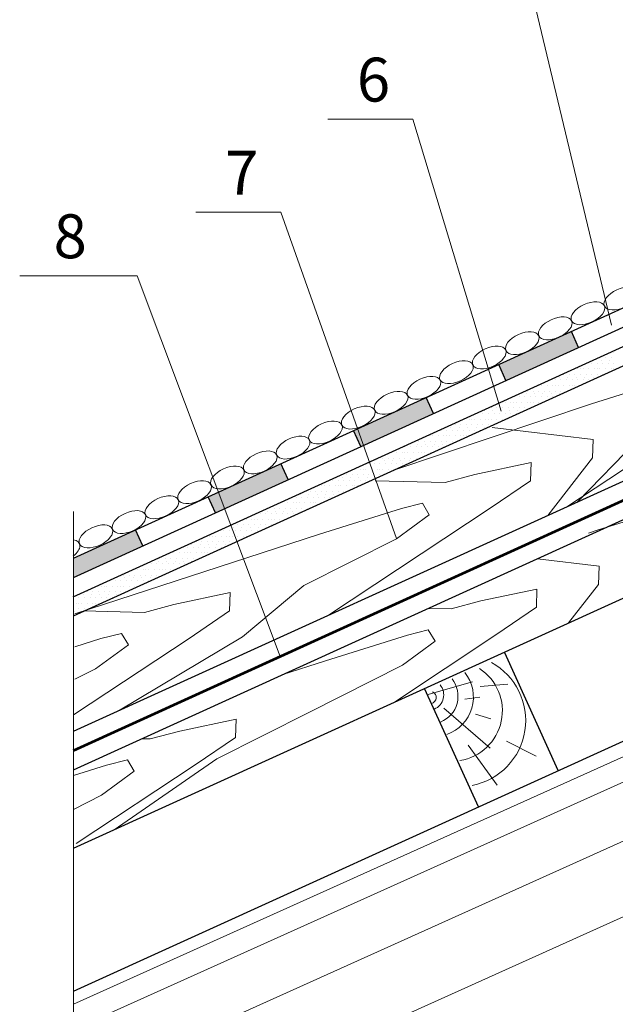
# Model space of a CAD drawing. Units: millimetres. Extents: x 10451 to 13412, y -7046 to -4571.
# Drawn here: x 11846 to 11880, y -6394 to -6338 of the extents above; entities that cross this region are included whole.
import ezdxf

# ---------------------------------------------------------------- set-up
doc = ezdxf.new("R2010")
doc.units = ezdxf.units.MM
for name, color, linetype, lineweight in [('Вспомогат. линии', 130, 'Continuous', 13), ('Металл', 30, 'Continuous', 53), ('Надписи', 180, 'Continuous', 13), ('Основные линии', 7, 'Continuous', 30), ('Штрих', 151, 'Continuous', 9), ('Штриховка', 161, 'Continuous', 9)]:
    doc.layers.add(name, color=color, linetype=linetype, lineweight=lineweight)
doc.styles.add('GOST 2.304', font='CS_Gost2304.shx')

msp = doc.modelspace()

# ---------------------------------------------------------------- hatches: boundary and pattern name
at = {"layer": 'Основные линии'}
h = msp.add_hatch(color=0, dxfattribs=at)
h.paths.add_polyline_path([(11910.37907, -6339.95868), (11909.96527, -6339.04831), (11905.82724, -6340.92923), (11906.24104, -6341.8396)])
h.paths.add_polyline_path([(11902.10301, -6343.72052), (11901.68921, -6342.81016), (11897.55118, -6344.69108), (11897.96498, -6345.60145)])
h.paths.add_polyline_path([(11893.82695, -6347.48237), (11893.41315, -6346.572), (11889.50446, -6348.34868), (11889.38032, -6348.48387), (11889.93719, -6349.25044)])
h.paths.add_polyline_path([(11886.25436, -6352.79183), (11885.84055, -6351.88147), (11881.70252, -6353.76239), (11882.11633, -6354.67276)])
h.paths.add_polyline_path([(11877.9783, -6356.55368), (11877.56449, -6355.64331), (11873.42646, -6357.52424), (11873.84027, -6358.4346)])
h = msp.add_hatch(color=0, dxfattribs=at)
h.paths.add_polyline_path([(11869.70224, -6360.31553), (11869.28843, -6359.40516), (11865.1504, -6361.28608), (11865.56421, -6362.19645)])
h.paths.add_polyline_path([(11861.42618, -6364.07737), (11861.01237, -6363.16701), (11856.87434, -6365.04793), (11857.28815, -6365.95829)])
h.paths.add_polyline_path([(11853.15012, -6367.83922), (11852.73631, -6366.92885), (11849.18931, -6368.54113), (11849.18931, -6369.63958)])

# ---------------------------------------------------------------- linework, layer by layer
at = {"layer": 'Вспомогат. линии', "color": 0}
msp.add_line((11849.18931, -6404.43774), (11849.18931, -6365.89377), dxfattribs=at)
at = {"layer": 'Металл', "color": 0}
msp.add_line((11849.18931, -6379.50087), (11914.13417, -6349.98527), dxfattribs=at)
at = {"layer": 'Надписи', "color": 0, "linetype": 'Continuous', "extrusion": (0.972581, 0.232564, 0), "elevation": 10076.10744}
msp.add_lwpolyline([(-8943.84395, 0), (-8925.33871, 0)], dxfattribs=at)
at = {"layer": 'Надписи', "color": 0, "linetype": 'Continuous', "extrusion": (0, 1, 0)}
for points, elevation in [([(-11868.53334, 0), (-11863.68763, 0)], -6343.55266), ([(-11861.00543, 0), (-11856.15972, 0)], -6348.85674), ([(-11852.82354, 0), (-11846.13212, 0)], -6352.47114)]:
    msp.add_lwpolyline(points, dxfattribs=dict(at, elevation=elevation))
at = {"layer": 'Надписи', "color": 0, "linetype": 'Continuous'}
msp.add_lwpolyline([(11873.56901, -6360.18311), (11868.53334, -6343.55266)], dxfattribs=at)
at = {"layer": 'Надписи', "color": 0, "linetype": 'Continuous', "extrusion": (0.942294, 0.334786, 0), "elevation": 9051.05266}
msp.add_lwpolyline([(-9973.10702, 0), (-9953.38522, 0)], dxfattribs=at)
at = {"layer": 'Надписи', "color": 0, "linetype": 'Continuous', "extrusion": (0.936032, 0.351915, 0), "elevation": 8859.08867}
msp.add_lwpolyline([(-10140.46101, 0), (-10117.30514, 0)], dxfattribs=at)
at = {"layer": 'Основные линии', "color": 0}
for p, q in [((11849.18914, -6370.74226), (11913.60148, -6341.45756)), ((11849.18931, -6371.84012), (11914.01749, -6342.37277)), ((11849.19011, -6378.40208), (11913.85821, -6349.01226)), ((11849.18931, -6368.54113), (11886.59739, -6351.53745)), ((11849.18931, -6380.5993), (11912.00493, -6352.05138)), ((11849.18931, -6369.63958), (11887.30183, -6352.31571)), ((11849.18931, -6385.05594), (11913.67583, -6355.74189)), ((11877.9783, -6356.55368), (11877.56449, -6355.64331)), ((11873.84027, -6358.4346), (11873.42646, -6357.52424)), ((11873.84027, -6358.4346), (11873.42646, -6357.52424)), ((11869.70224, -6360.31553), (11869.28843, -6359.40516)), ((11865.56421, -6362.19645), (11865.1504, -6361.28608)), ((11861.42618, -6364.07737), (11861.01237, -6363.16701)), ((11857.28815, -6365.95829), (11856.87434, -6365.04793)), ((11853.15012, -6367.83922), (11852.73631, -6366.92885)), ((11849.18931, -6393.19719), (11904.12813, -6368.225)), ((11876.81714, -6380.63908), (11873.77438, -6373.94502)), ((11872.26531, -6382.7081), (11869.22255, -6376.01404))]:
    msp.add_line(p, q, dxfattribs=at)
at = {"layer": 'Штрих', "color": 0}
for p, q in [((11879.99118, -6356.81492), (11879.99118, -6356.81492)), ((11878.72118, -6357.44992), (11878.72118, -6357.44992)), ((11879.03868, -6357.44992), (11879.03868, -6357.44992)), ((11879.19743, -6357.13242), (11879.19743, -6357.13242)), ((11879.35618, -6357.44992), (11879.35618, -6357.44992)), ((11879.51493, -6357.13242), (11879.51493, -6357.13242)), ((11879.67368, -6357.44992), (11879.67368, -6357.44992)), ((11879.83243, -6357.13242), (11879.83243, -6357.13242)), ((11879.99118, -6357.44992), (11879.99118, -6357.44992)), ((11877.13368, -6358.08492), (11877.13368, -6358.08492)), ((11877.45118, -6358.08492), (11877.45118, -6358.08492)), ((11877.76868, -6358.08492), (11877.76868, -6358.08492)), ((11877.92743, -6357.76742), (11877.92743, -6357.76742)), ((11878.08618, -6358.08492), (11878.08618, -6358.08492)), ((11878.24493, -6357.76742), (11878.24493, -6357.76742)), ((11878.40368, -6358.08492), (11878.40368, -6358.08492)), ((11878.56243, -6357.76742), (11878.56243, -6357.76742)), ((11878.72118, -6358.08492), (11878.72118, -6358.08492)), ((11878.87993, -6357.76742), (11878.87993, -6357.76742)), ((11879.03868, -6358.08492), (11879.03868, -6358.08492)), ((11879.19743, -6357.76742), (11879.19743, -6357.76742)), ((11879.35618, -6358.08492), (11879.35618, -6358.08492)), ((11879.51493, -6357.76742), (11879.51493, -6357.76742)), ((11879.83243, -6357.76742), (11879.83243, -6357.76742)), ((11876.33993, -6358.40242), (11876.33993, -6358.40242)), ((11876.65743, -6358.40242), (11876.65743, -6358.40242)), ((11876.97493, -6358.40242), (11876.97493, -6358.40242)), ((11877.29243, -6358.40242), (11877.29243, -6358.40242)), ((11877.60993, -6358.40242), (11877.60993, -6358.40242)), ((11877.92743, -6358.40242), (11877.92743, -6358.40242)), ((11878.24493, -6358.40242), (11878.24493, -6358.40242)), ((11878.56243, -6358.40242), (11878.56243, -6358.40242)), ((11875.06993, -6359.03742), (11875.06993, -6359.03742)), ((11875.38743, -6359.03742), (11875.38743, -6359.03742)), ((11875.70493, -6359.03742), (11875.70493, -6359.03742)), ((11875.86368, -6358.71992), (11875.86368, -6358.71992)), ((11876.02243, -6359.03742), (11876.02243, -6359.03742)), ((11876.18118, -6358.71992), (11876.18118, -6358.71992)), ((11876.33993, -6359.03742), (11876.33993, -6359.03742)), ((11876.49868, -6358.71992), (11876.49868, -6358.71992)), ((11876.65743, -6359.03742), (11876.65743, -6359.03742)), ((11876.81618, -6358.71992), (11876.81618, -6358.71992)), ((11876.97493, -6359.03742), (11876.97493, -6359.03742)), ((11877.13368, -6358.71992), (11877.13368, -6358.71992)), ((11877.29243, -6359.03742), (11877.29243, -6359.03742)), ((11877.45118, -6358.71992), (11877.45118, -6358.71992)), ((11877.76868, -6358.71992), (11877.76868, -6358.71992)), ((11873.79993, -6359.67242), (11873.79993, -6359.67242)), ((11874.11743, -6359.67242), (11874.11743, -6359.67242)), ((11874.27618, -6359.35492), (11874.27618, -6359.35492)), ((11874.43493, -6359.67242), (11874.43493, -6359.67242)), ((11874.59368, -6359.35492), (11874.59368, -6359.35492)), ((11874.75243, -6359.67242), (11874.75243, -6359.67242)), ((11874.91118, -6359.35492), (11874.91118, -6359.35492)), ((11875.06993, -6359.67242), (11875.06993, -6359.67242)), ((11875.22868, -6359.35492), (11875.22868, -6359.35492)), ((11875.38743, -6359.67242), (11875.38743, -6359.67242)), ((11875.54618, -6359.35492), (11875.54618, -6359.35492)), ((11875.70493, -6359.67242), (11875.70493, -6359.67242)), ((11875.86368, -6359.35492), (11875.86368, -6359.35492)), ((11876.18118, -6359.35492), (11876.18118, -6359.35492)), ((11876.49868, -6359.35492), (11876.49868, -6359.35492)), ((11872.21243, -6360.30742), (11872.21243, -6360.30742)), ((11872.52993, -6360.30742), (11872.52993, -6360.30742)), ((11872.84743, -6360.30742), (11872.84743, -6360.30742)), ((11873.00618, -6359.98992), (11873.00618, -6359.98992)), ((11873.16493, -6360.30742), (11873.16493, -6360.30742)), ((11873.32368, -6359.98992), (11873.32368, -6359.98992)), ((11873.48243, -6360.30742), (11873.48243, -6360.30742)), ((11873.64118, -6359.98992), (11873.64118, -6359.98992)), ((11873.79993, -6360.30742), (11873.79993, -6360.30742)), ((11873.95868, -6359.98992), (11873.95868, -6359.98992)), ((11874.11743, -6360.30742), (11874.11743, -6360.30742)), ((11874.27618, -6359.98992), (11874.27618, -6359.98992)), ((11874.43493, -6360.30742), (11874.43493, -6360.30742)), ((11874.59368, -6359.98992), (11874.59368, -6359.98992)), ((11874.91118, -6359.98992), (11874.91118, -6359.98992)), ((11875.22868, -6359.98992), (11875.22868, -6359.98992)), ((11870.94243, -6360.94242), (11870.94243, -6360.94242)), ((11871.25993, -6360.94242), (11871.25993, -6360.94242)), ((11871.57743, -6360.94242), (11871.57743, -6360.94242)), ((11871.73618, -6360.62492), (11871.73618, -6360.62492)), ((11871.89493, -6360.94242), (11871.89493, -6360.94242)), ((11872.05368, -6360.62492), (11872.05368, -6360.62492)), ((11872.21243, -6360.94242), (11872.21243, -6360.94242)), ((11872.37118, -6360.62492), (11872.37118, -6360.62492)), ((11872.52993, -6360.94242), (11872.52993, -6360.94242)), ((11872.68868, -6360.62492), (11872.68868, -6360.62492)), ((11872.84743, -6360.94242), (11872.84743, -6360.94242)), ((11873.00618, -6360.62492), (11873.00618, -6360.62492)), ((11873.16493, -6360.94242), (11873.16493, -6360.94242)), ((11873.32368, -6360.62492), (11873.32368, -6360.62492)), ((11873.64118, -6360.62492), (11873.64118, -6360.62492)), ((11870.14868, -6361.25992), (11870.14868, -6361.25992)), ((11870.46618, -6361.25992), (11870.46618, -6361.25992)), ((11870.78368, -6361.25992), (11870.78368, -6361.25992)), ((11871.10118, -6361.25992), (11871.10118, -6361.25992)), ((11871.41868, -6361.25992), (11871.41868, -6361.25992)), ((11871.73618, -6361.25992), (11871.73618, -6361.25992)), ((11872.05368, -6361.25992), (11872.05368, -6361.25992)), ((11872.37118, -6361.25992), (11872.37118, -6361.25992)), ((11868.87868, -6361.89492), (11868.87868, -6361.89492)), ((11869.19618, -6361.89492), (11869.19618, -6361.89492)), ((11869.35493, -6361.57742), (11869.35493, -6361.57742)), ((11869.51368, -6361.89492), (11869.51368, -6361.89492)), ((11869.67243, -6361.57742), (11869.67243, -6361.57742)), ((11869.83118, -6361.89492), (11869.83118, -6361.89492)), ((11869.98993, -6361.57742), (11869.98993, -6361.57742)), ((11870.14868, -6361.89492), (11870.14868, -6361.89492)), ((11870.30743, -6361.57742), (11870.30743, -6361.57742)), ((11870.46618, -6361.89492), (11870.46618, -6361.89492)), ((11870.62493, -6361.57742), (11870.62493, -6361.57742)), ((11870.78368, -6361.89492), (11870.78368, -6361.89492)), ((11870.94243, -6361.57742), (11870.94243, -6361.57742)), ((11871.25993, -6361.57742), (11871.25993, -6361.57742)), ((11871.57743, -6361.57742), (11871.57743, -6361.57742)), ((11867.29118, -6362.52992), (11867.29118, -6362.52992)), ((11867.60868, -6362.52992), (11867.60868, -6362.52992)), ((11867.92618, -6362.52992), (11867.92618, -6362.52992)), ((11868.08493, -6362.21242), (11868.08493, -6362.21242)), ((11868.24368, -6362.52992), (11868.24368, -6362.52992)), ((11868.40243, -6362.21242), (11868.40243, -6362.21242)), ((11868.56118, -6362.52992), (11868.56118, -6362.52992)), ((11868.71993, -6362.21242), (11868.71993, -6362.21242)), ((11868.87868, -6362.52992), (11868.87868, -6362.52992)), ((11869.03743, -6362.21242), (11869.03743, -6362.21242)), ((11869.19618, -6362.52992), (11869.19618, -6362.52992)), ((11869.35493, -6362.21242), (11869.35493, -6362.21242)), ((11869.51368, -6362.52992), (11869.51368, -6362.52992)), ((11869.67243, -6362.21242), (11869.67243, -6362.21242)), ((11869.98993, -6362.21242), (11869.98993, -6362.21242)), ((11870.30743, -6362.21242), (11870.30743, -6362.21242)), ((11866.02118, -6363.16492), (11866.02118, -6363.16492)), ((11866.33868, -6363.16492), (11866.33868, -6363.16492)), ((11866.65618, -6363.16492), (11866.65618, -6363.16492)), ((11866.81493, -6362.84742), (11866.81493, -6362.84742)), ((11866.97368, -6363.16492), (11866.97368, -6363.16492)), ((11867.13243, -6362.84742), (11867.13243, -6362.84742)), ((11867.29118, -6363.16492), (11867.29118, -6363.16492)), ((11867.44993, -6362.84742), (11867.44993, -6362.84742)), ((11867.60868, -6363.16492), (11867.60868, -6363.16492)), ((11867.76743, -6362.84742), (11867.76743, -6362.84742)), ((11867.92618, -6363.16492), (11867.92618, -6363.16492)), ((11868.08493, -6362.84742), (11868.08493, -6362.84742)), ((11868.24368, -6363.16492), (11868.24368, -6363.16492)), ((11868.40243, -6362.84742), (11868.40243, -6362.84742)), ((11868.71993, -6362.84742), (11868.71993, -6362.84742)), ((11865.22743, -6363.48242), (11865.22743, -6363.48242)), ((11865.54493, -6363.48242), (11865.54493, -6363.48242)), ((11865.86243, -6363.48242), (11865.86243, -6363.48242)), ((11866.17993, -6363.48242), (11866.17993, -6363.48242)), ((11866.49743, -6363.48242), (11866.49743, -6363.48242)), ((11866.81493, -6363.48242), (11866.81493, -6363.48242)), ((11867.13243, -6363.48242), (11867.13243, -6363.48242)), ((11867.44993, -6363.48242), (11867.44993, -6363.48242)), ((11863.95743, -6364.11742), (11863.95743, -6364.11742)), ((11864.27493, -6364.11742), (11864.27493, -6364.11742)), ((11864.59243, -6364.11742), (11864.59243, -6364.11742)), ((11864.75118, -6363.79992), (11864.75118, -6363.79992)), ((11864.90993, -6364.11742), (11864.90993, -6364.11742)), ((11865.06868, -6363.79992), (11865.06868, -6363.79992)), ((11865.22743, -6364.11742), (11865.22743, -6364.11742)), ((11865.38618, -6363.79992), (11865.38618, -6363.79992)), ((11865.54493, -6364.11742), (11865.54493, -6364.11742)), ((11865.70368, -6363.79992), (11865.70368, -6363.79992)), ((11865.86243, -6364.11742), (11865.86243, -6364.11742)), ((11866.02118, -6363.79992), (11866.02118, -6363.79992)), ((11866.17993, -6364.11742), (11866.17993, -6364.11742)), ((11866.33868, -6363.79992), (11866.33868, -6363.79992)), ((11866.65618, -6363.79992), (11866.65618, -6363.79992)), ((11862.36993, -6364.75242), (11862.36993, -6364.75242)), ((11862.68743, -6364.75242), (11862.68743, -6364.75242)), ((11863.00493, -6364.75242), (11863.00493, -6364.75242)), ((11863.16368, -6364.43492), (11863.16368, -6364.43492)), ((11863.32243, -6364.75242), (11863.32243, -6364.75242)), ((11863.48118, -6364.43492), (11863.48118, -6364.43492)), ((11863.63993, -6364.75242), (11863.63993, -6364.75242)), ((11863.79868, -6364.43492), (11863.79868, -6364.43492)), ((11863.95743, -6364.75242), (11863.95743, -6364.75242)), ((11864.11618, -6364.43492), (11864.11618, -6364.43492)), ((11864.27493, -6364.75242), (11864.27493, -6364.75242)), ((11864.43368, -6364.43492), (11864.43368, -6364.43492)), ((11864.59243, -6364.75242), (11864.59243, -6364.75242)), ((11864.75118, -6364.43492), (11864.75118, -6364.43492)), ((11865.06868, -6364.43492), (11865.06868, -6364.43492)), ((11865.38618, -6364.43492), (11865.38618, -6364.43492)), ((11861.09993, -6365.38742), (11861.09993, -6365.38742)), ((11861.41743, -6365.38742), (11861.41743, -6365.38742)), ((11861.73493, -6365.38742), (11861.73493, -6365.38742)), ((11861.89368, -6365.06992), (11861.89368, -6365.06992)), ((11862.05243, -6365.38742), (11862.05243, -6365.38742)), ((11862.21118, -6365.06992), (11862.21118, -6365.06992)), ((11862.36993, -6365.38742), (11862.36993, -6365.38742)), ((11862.52868, -6365.06992), (11862.52868, -6365.06992)), ((11862.68743, -6365.38742), (11862.68743, -6365.38742)), ((11862.84618, -6365.06992), (11862.84618, -6365.06992)), ((11863.00493, -6365.38742), (11863.00493, -6365.38742)), ((11863.16368, -6365.06992), (11863.16368, -6365.06992)), ((11863.32243, -6365.38742), (11863.32243, -6365.38742)), ((11863.48118, -6365.06992), (11863.48118, -6365.06992)), ((11863.79868, -6365.06992), (11863.79868, -6365.06992)), ((11860.30618, -6365.70492), (11860.30618, -6365.70492)), ((11860.62368, -6365.70492), (11860.62368, -6365.70492)), ((11860.94118, -6365.70492), (11860.94118, -6365.70492)), ((11861.25868, -6365.70492), (11861.25868, -6365.70492)), ((11861.57618, -6365.70492), (11861.57618, -6365.70492)), ((11861.89368, -6365.70492), (11861.89368, -6365.70492)), ((11862.21118, -6365.70492), (11862.21118, -6365.70492)), ((11862.52868, -6365.70492), (11862.52868, -6365.70492)), ((11859.03618, -6366.33992), (11859.03618, -6366.33992)), ((11859.35368, -6366.33992), (11859.35368, -6366.33992)), ((11859.67118, -6366.33992), (11859.67118, -6366.33992)), ((11859.82993, -6366.02242), (11859.82993, -6366.02242)), ((11859.98868, -6366.33992), (11859.98868, -6366.33992)), ((11860.14743, -6366.02242), (11860.14743, -6366.02242)), ((11860.30618, -6366.33992), (11860.30618, -6366.33992)), ((11860.46493, -6366.02242), (11860.46493, -6366.02242)), ((11860.62368, -6366.33992), (11860.62368, -6366.33992)), ((11860.78243, -6366.02242), (11860.78243, -6366.02242)), ((11860.94118, -6366.33992), (11860.94118, -6366.33992)), ((11861.09993, -6366.02242), (11861.09993, -6366.02242)), ((11861.25868, -6366.33992), (11861.25868, -6366.33992)), ((11861.41743, -6366.02242), (11861.41743, -6366.02242)), ((11861.73493, -6366.02242), (11861.73493, -6366.02242)), ((11857.76618, -6366.97492), (11857.76618, -6366.97492)), ((11858.08368, -6366.97492), (11858.08368, -6366.97492)), ((11858.24243, -6366.65742), (11858.24243, -6366.65742)), ((11858.40118, -6366.97492), (11858.40118, -6366.97492)), ((11858.55993, -6366.65742), (11858.55993, -6366.65742)), ((11858.71868, -6366.97492), (11858.71868, -6366.97492)), ((11858.87743, -6366.65742), (11858.87743, -6366.65742)), ((11859.03618, -6366.97492), (11859.03618, -6366.97492)), ((11859.19493, -6366.65742), (11859.19493, -6366.65742)), ((11859.35368, -6366.97492), (11859.35368, -6366.97492)), ((11859.51243, -6366.65742), (11859.51243, -6366.65742)), ((11859.67118, -6366.97492), (11859.67118, -6366.97492)), ((11859.82993, -6366.65742), (11859.82993, -6366.65742)), ((11860.14743, -6366.65742), (11860.14743, -6366.65742)), ((11860.46493, -6366.65742), (11860.46493, -6366.65742)), ((11856.17868, -6367.60992), (11856.17868, -6367.60992)), ((11856.49618, -6367.60992), (11856.49618, -6367.60992)), ((11856.81368, -6367.60992), (11856.81368, -6367.60992)), ((11856.97243, -6367.29242), (11856.97243, -6367.29242)), ((11857.13118, -6367.60992), (11857.13118, -6367.60992)), ((11857.28993, -6367.29242), (11857.28993, -6367.29242)), ((11857.44868, -6367.60992), (11857.44868, -6367.60992)), ((11857.60743, -6367.29242), (11857.60743, -6367.29242)), ((11857.76618, -6367.60992), (11857.76618, -6367.60992)), ((11857.92493, -6367.29242), (11857.92493, -6367.29242)), ((11858.08368, -6367.60992), (11858.08368, -6367.60992)), ((11858.24243, -6367.29242), (11858.24243, -6367.29242)), ((11858.40118, -6367.60992), (11858.40118, -6367.60992)), ((11858.55993, -6367.29242), (11858.55993, -6367.29242)), ((11858.87743, -6367.29242), (11858.87743, -6367.29242)), ((11859.19493, -6367.29242), (11859.19493, -6367.29242)), ((11855.38493, -6367.92742), (11855.38493, -6367.92742)), ((11855.70243, -6367.92742), (11855.70243, -6367.92742)), ((11856.01993, -6367.92742), (11856.01993, -6367.92742)), ((11856.33743, -6367.92742), (11856.33743, -6367.92742)), ((11856.65493, -6367.92742), (11856.65493, -6367.92742)), ((11856.97243, -6367.92742), (11856.97243, -6367.92742)), ((11857.28993, -6367.92742), (11857.28993, -6367.92742)), ((11857.60743, -6367.92742), (11857.60743, -6367.92742)), ((11854.11493, -6368.56242), (11854.11493, -6368.56242)), ((11854.43243, -6368.56242), (11854.43243, -6368.56242)), ((11854.74993, -6368.56242), (11854.74993, -6368.56242)), ((11854.90868, -6368.24492), (11854.90868, -6368.24492)), ((11855.06743, -6368.56242), (11855.06743, -6368.56242)), ((11855.22618, -6368.24492), (11855.22618, -6368.24492)), ((11855.38493, -6368.56242), (11855.38493, -6368.56242)), ((11855.54368, -6368.24492), (11855.54368, -6368.24492)), ((11855.70243, -6368.56242), (11855.70243, -6368.56242)), ((11855.86118, -6368.24492), (11855.86118, -6368.24492)), ((11856.01993, -6368.56242), (11856.01993, -6368.56242)), ((11856.17868, -6368.24492), (11856.17868, -6368.24492)), ((11856.33743, -6368.56242), (11856.33743, -6368.56242)), ((11856.49618, -6368.24492), (11856.49618, -6368.24492)), ((11856.81368, -6368.24492), (11856.81368, -6368.24492)), ((11852.84493, -6369.19742), (11852.84493, -6369.19742)), ((11853.16243, -6369.19742), (11853.16243, -6369.19742)), ((11853.32118, -6368.87992), (11853.32118, -6368.87992)), ((11853.47993, -6369.19742), (11853.47993, -6369.19742)), ((11853.63868, -6368.87992), (11853.63868, -6368.87992)), ((11853.79743, -6369.19742), (11853.79743, -6369.19742)), ((11853.95618, -6368.87992), (11853.95618, -6368.87992)), ((11854.11493, -6369.19742), (11854.11493, -6369.19742)), ((11854.27368, -6368.87992), (11854.27368, -6368.87992)), ((11854.43243, -6369.19742), (11854.43243, -6369.19742)), ((11854.59118, -6368.87992), (11854.59118, -6368.87992)), ((11854.74993, -6369.19742), (11854.74993, -6369.19742)), ((11854.90868, -6368.87992), (11854.90868, -6368.87992)), ((11855.22618, -6368.87992), (11855.22618, -6368.87992)), ((11855.54368, -6368.87992), (11855.54368, -6368.87992)), ((11851.25743, -6369.83242), (11851.25743, -6369.83242)), ((11851.57493, -6369.83242), (11851.57493, -6369.83242)), ((11851.89243, -6369.83242), (11851.89243, -6369.83242)), ((11852.05118, -6369.51492), (11852.05118, -6369.51492)), ((11852.20993, -6369.83242), (11852.20993, -6369.83242)), ((11852.36868, -6369.51492), (11852.36868, -6369.51492)), ((11852.52743, -6369.83242), (11852.52743, -6369.83242)), ((11852.68618, -6369.51492), (11852.68618, -6369.51492)), ((11852.84493, -6369.83242), (11852.84493, -6369.83242)), ((11853.00368, -6369.51492), (11853.00368, -6369.51492)), ((11853.16243, -6369.83242), (11853.16243, -6369.83242)), ((11853.32118, -6369.51492), (11853.32118, -6369.51492)), ((11853.47993, -6369.83242), (11853.47993, -6369.83242)), ((11853.63868, -6369.51492), (11853.63868, -6369.51492)), ((11853.95618, -6369.51492), (11853.95618, -6369.51492)), ((11854.27368, -6369.51492), (11854.27368, -6369.51492)), ((11849.98743, -6370.46742), (11849.98743, -6370.46742)), ((11850.30493, -6370.46742), (11850.30493, -6370.46742)), ((11850.62243, -6370.46742), (11850.62243, -6370.46742)), ((11850.78118, -6370.14992), (11850.78118, -6370.14992)), ((11850.93993, -6370.46742), (11850.93993, -6370.46742)), ((11851.09868, -6370.14992), (11851.09868, -6370.14992)), ((11851.25743, -6370.46742), (11851.25743, -6370.46742)), ((11851.41618, -6370.14992), (11851.41618, -6370.14992)), ((11851.57493, -6370.46742), (11851.57493, -6370.46742)), ((11851.73368, -6370.14992), (11851.73368, -6370.14992)), ((11851.89243, -6370.46742), (11851.89243, -6370.46742)), ((11852.05118, -6370.14992), (11852.05118, -6370.14992)), ((11852.20993, -6370.46742), (11852.20993, -6370.46742)), ((11852.36868, -6370.14992), (11852.36868, -6370.14992)), ((11852.68618, -6370.14992), (11852.68618, -6370.14992)), ((11849.19368, -6370.78492), (11849.19368, -6370.78492)), ((11849.51118, -6370.78492), (11849.51118, -6370.78492)), ((11849.82868, -6370.78492), (11849.82868, -6370.78492)), ((11850.14618, -6370.78492), (11850.14618, -6370.78492)), ((11850.46368, -6370.78492), (11850.46368, -6370.78492)), ((11850.78118, -6370.78492), (11850.78118, -6370.78492)), ((11851.09868, -6370.78492), (11851.09868, -6370.78492)), ((11851.41618, -6370.78492), (11851.41618, -6370.78492)), ((11849.19368, -6371.41992), (11849.19368, -6371.41992)), ((11849.35243, -6371.10242), (11849.35243, -6371.10242)), ((11849.51118, -6371.41992), (11849.51118, -6371.41992)), ((11849.66993, -6371.10242), (11849.66993, -6371.10242)), ((11849.82868, -6371.41992), (11849.82868, -6371.41992)), ((11849.98743, -6371.10242), (11849.98743, -6371.10242)), ((11850.30493, -6371.10242), (11850.30493, -6371.10242)), ((11850.62243, -6371.10242), (11850.62243, -6371.10242)), ((11849.35243, -6371.73742), (11849.35243, -6371.73742))]:
    msp.add_line(p, q, dxfattribs=at)
at = {"layer": 'Штрих', "color": 0, "linetype": 'Continuous'}
for centre in [(11880.38396, -6353.76502), (11878.5111, -6354.60618), (11876.64596, -6355.46411), (11874.7731, -6356.30527), (11872.88816, -6357.11964), (11871.0153, -6357.9608), (11869.16615, -6358.85389), (11867.29711, -6359.70345), (11865.42474, -6360.5457), (11863.55569, -6361.39527), (11861.70933, -6362.25349), (11859.83646, -6363.09465), (11857.97138, -6363.95256), (11856.09851, -6364.79372), (11854.23338, -6365.65165), (11852.36051, -6366.49281), (11850.47558, -6367.30718)]:
    msp.add_ellipse(centre, major_axis=(0.93452, 0.42478), ratio=0.52919293, dxfattribs=at)
msp.add_ellipse((11848.60271, -6368.14834), major_axis=(0.93452, 0.42478), ratio=0.52919293, start_param=5.13275387, end_param=6.96150149, dxfattribs=at)
at = {"layer": 'Штриховка', "color": 0}
for p, q in [((11879.99118, -6356.81492), (11879.99118, -6356.81492)), ((11878.80056, -6357.29117), (11878.80056, -6357.29117)), ((11879.27681, -6357.29117), (11879.27681, -6357.29117)), ((11879.75306, -6357.29117), (11879.75306, -6357.29117)), ((11878.08618, -6357.76742), (11878.08618, -6357.76742)), ((11878.56243, -6357.76742), (11878.56243, -6357.76742)), ((11879.03868, -6357.76742), (11879.03868, -6357.76742)), ((11879.51493, -6357.76742), (11879.51493, -6357.76742)), ((11879.99118, -6357.76742), (11879.99118, -6357.76742)), ((11876.89556, -6358.24367), (11876.89556, -6358.24367)), ((11877.31494, -6365.62014), (11888.41473, -6358.28126)), ((11877.37181, -6358.24367), (11877.37181, -6358.24367)), ((11877.84806, -6358.24367), (11877.84806, -6358.24367)), ((11878.32431, -6358.24367), (11878.32431, -6358.24367)), ((11883.37706, -6358.29924), (11878.70469, -6359.75732)), ((11878.80056, -6358.24367), (11878.80056, -6358.24367)), ((11874.99056, -6359.19617), (11874.99056, -6359.19617)), ((11875.46681, -6359.19617), (11875.46681, -6359.19617)), ((11875.70493, -6358.71992), (11875.70493, -6358.71992)), ((11875.94306, -6359.19617), (11875.94306, -6359.19617)), ((11876.18118, -6358.71992), (11876.18118, -6358.71992)), ((11876.41931, -6359.19617), (11876.41931, -6359.19617)), ((11876.65743, -6358.71992), (11876.65743, -6358.71992)), ((11876.89556, -6359.19617), (11876.89556, -6359.19617)), ((11877.13368, -6358.71992), (11877.13368, -6358.71992)), ((11877.60993, -6358.71992), (11877.60993, -6358.71992)), ((11878.70469, -6359.75732), (11867.39711, -6363.56385)), ((11873.79993, -6359.67242), (11873.79993, -6359.67242)), ((11874.27618, -6359.67242), (11874.27618, -6359.67242)), ((11874.75243, -6359.67242), (11874.75243, -6359.67242)), ((11875.22868, -6359.67242), (11875.22868, -6359.67242)), ((11875.70493, -6359.67242), (11875.70493, -6359.67242)), ((11872.60931, -6360.14867), (11872.60931, -6360.14867)), ((11873.08556, -6360.14867), (11873.08556, -6360.14867)), ((11873.56181, -6360.14867), (11873.56181, -6360.14867)), ((11874.03806, -6360.14867), (11874.03806, -6360.14867)), ((11874.51431, -6360.14867), (11874.51431, -6360.14867)), ((11877.90885, -6365.35022), (11883.09127, -6360.01238)), ((11871.89493, -6360.62492), (11871.89493, -6360.62492)), ((11872.37118, -6360.62492), (11872.37118, -6360.62492)), ((11872.84743, -6360.62492), (11872.84743, -6360.62492)), ((11873.32368, -6360.62492), (11873.32368, -6360.62492)), ((11873.79993, -6360.62492), (11873.79993, -6360.62492)), ((11870.70431, -6361.10117), (11870.70431, -6361.10117)), ((11871.18056, -6361.10117), (11871.18056, -6361.10117)), ((11871.65681, -6361.10117), (11871.65681, -6361.10117)), ((11872.13306, -6361.10117), (11872.13306, -6361.10117)), ((11872.60931, -6361.10117), (11872.60931, -6361.10117)), ((11873.04996, -6361.10877), (11878.80723, -6361.79773)), ((11868.32306, -6362.05367), (11868.32306, -6362.05367)), ((11868.79931, -6362.05367), (11868.79931, -6362.05367)), ((11869.27556, -6362.05367), (11869.27556, -6362.05367)), ((11869.51368, -6361.57742), (11869.51368, -6361.57742)), ((11869.75181, -6362.05367), (11869.75181, -6362.05367)), ((11869.98993, -6361.57742), (11869.98993, -6361.57742)), ((11870.22806, -6362.05367), (11870.22806, -6362.05367)), ((11870.46618, -6361.57742), (11870.46618, -6361.57742)), ((11870.70431, -6362.05367), (11870.70431, -6362.05367)), ((11870.94243, -6361.57742), (11870.94243, -6361.57742)), ((11871.41868, -6361.57742), (11871.41868, -6361.57742)), ((11878.80723, -6361.79773), (11878.77635, -6362.83451)), ((11867.60868, -6362.52992), (11867.60868, -6362.52992)), ((11868.08493, -6362.52992), (11868.08493, -6362.52992)), ((11868.56118, -6362.52992), (11868.56118, -6362.52992)), ((11869.03743, -6362.52992), (11869.03743, -6362.52992)), ((11869.51368, -6362.52992), (11869.51368, -6362.52992)), ((11866.41806, -6363.00617), (11866.41806, -6363.00617)), ((11866.89431, -6363.00617), (11866.89431, -6363.00617)), ((11867.37056, -6363.00617), (11867.37056, -6363.00617)), ((11867.84681, -6363.00617), (11867.84681, -6363.00617)), ((11868.32306, -6363.00617), (11868.32306, -6363.00617)), ((11872.06798, -6363.78157), (11875.2664, -6363.10478)), ((11875.2664, -6363.10478), (11875.23552, -6364.14156)), ((11878.77635, -6362.83451), (11876.21724, -6366.11901)), ((11865.22743, -6363.48242), (11865.22743, -6363.48242)), ((11865.70368, -6363.48242), (11865.70368, -6363.48242)), ((11866.17993, -6363.48242), (11866.17993, -6363.48242)), ((11866.65618, -6363.48242), (11866.65618, -6363.48242)), ((11867.13243, -6363.48242), (11867.13243, -6363.48242)), ((11864.51306, -6363.95867), (11864.51306, -6363.95867)), ((11864.98931, -6363.95867), (11864.98931, -6363.95867)), ((11865.46556, -6363.95867), (11865.46556, -6363.95867)), ((11865.94181, -6363.95867), (11865.94181, -6363.95867)), ((11870.38178, -6364.23235), (11866.38959, -6364.13613)), ((11866.41806, -6363.95867), (11866.41806, -6363.95867)), ((11872.06798, -6363.78157), (11870.38178, -6364.23235)), ((11875.23552, -6364.14156), (11872.93146, -6365.70935)), ((11863.32243, -6364.43492), (11863.32243, -6364.43492)), ((11863.79868, -6364.43492), (11863.79868, -6364.43492)), ((11864.27493, -6364.43492), (11864.27493, -6364.43492)), ((11864.75118, -6364.43492), (11864.75118, -6364.43492)), ((11865.22743, -6364.43492), (11865.22743, -6364.43492)), ((11861.41743, -6365.38742), (11861.41743, -6365.38742)), ((11861.89368, -6365.38742), (11861.89368, -6365.38742)), ((11862.13181, -6364.91117), (11862.13181, -6364.91117)), ((11862.36993, -6365.38742), (11862.36993, -6365.38742)), ((11862.60806, -6364.91117), (11862.60806, -6364.91117)), ((11862.84618, -6365.38742), (11862.84618, -6365.38742)), ((11863.08431, -6364.91117), (11863.08431, -6364.91117)), ((11863.32243, -6365.38742), (11863.32243, -6365.38742)), ((11863.56056, -6364.91117), (11863.56056, -6364.91117)), ((11864.03681, -6364.91117), (11864.03681, -6364.91117)), ((11869.07567, -6365.42515), (11867.89379, -6365.72734)), ((11869.47047, -6366.07201), (11869.07567, -6365.42515)), ((11860.22681, -6365.86367), (11860.22681, -6365.86367)), ((11860.70306, -6365.86367), (11860.70306, -6365.86367)), ((11861.17931, -6365.86367), (11861.17931, -6365.86367)), ((11861.65556, -6365.86367), (11861.65556, -6365.86367)), ((11862.13181, -6365.86367), (11862.13181, -6365.86367)), ((11867.89379, -6365.72734), (11863.22142, -6367.18541)), ((11863.72515, -6371.79631), (11872.93146, -6365.70935)), ((11883.71629, -6365.50429), (11879.04392, -6366.96236)), ((11859.03618, -6366.33992), (11859.03618, -6366.33992)), ((11859.51243, -6366.33992), (11859.51243, -6366.33992)), ((11859.98868, -6366.33992), (11859.98868, -6366.33992)), ((11860.46493, -6366.33992), (11860.46493, -6366.33992)), ((11860.94118, -6366.33992), (11860.94118, -6366.33992)), ((11867.608, -6367.44048), (11869.47047, -6366.07201)), ((11869.47047, -6366.07201), (11869.47047, -6366.07201)), ((11857.84556, -6366.81617), (11857.84556, -6366.81617)), ((11858.32181, -6366.81617), (11858.32181, -6366.81617)), ((11858.79806, -6366.81617), (11858.79806, -6366.81617)), ((11859.27431, -6366.81617), (11859.27431, -6366.81617)), ((11859.75056, -6366.81617), (11859.75056, -6366.81617)), ((11860.22681, -6366.81617), (11860.22681, -6366.81617)), ((11879.04392, -6366.96236), (11878.54649, -6367.12982)), ((11863.22142, -6367.18541), (11849.27258, -6371.71733)), ((11857.13118, -6367.29242), (11857.13118, -6367.29242)), ((11857.60743, -6367.29242), (11857.60743, -6367.29242)), ((11858.08368, -6367.29242), (11858.08368, -6367.29242)), ((11858.55993, -6367.29242), (11858.55993, -6367.29242)), ((11859.03618, -6367.29242), (11859.03618, -6367.29242)), ((11862.31565, -6370.10229), (11867.608, -6367.44048)), ((11855.94056, -6367.76867), (11855.94056, -6367.76867)), ((11856.41681, -6367.76867), (11856.41681, -6367.76867)), ((11856.89306, -6367.76867), (11856.89306, -6367.76867)), ((11857.36931, -6367.76867), (11857.36931, -6367.76867)), ((11857.84556, -6367.76867), (11857.84556, -6367.76867)), ((11854.03556, -6368.72117), (11854.03556, -6368.72117)), ((11854.51181, -6368.72117), (11854.51181, -6368.72117)), ((11854.74993, -6368.24492), (11854.74993, -6368.24492)), ((11854.98806, -6368.72117), (11854.98806, -6368.72117)), ((11855.22618, -6368.24492), (11855.22618, -6368.24492)), ((11855.46431, -6368.72117), (11855.46431, -6368.72117)), ((11855.70243, -6368.24492), (11855.70243, -6368.24492)), ((11855.94056, -6368.72117), (11855.94056, -6368.72117)), ((11856.17868, -6368.24492), (11856.17868, -6368.24492)), ((11856.65493, -6368.24492), (11856.65493, -6368.24492)), ((11875.63136, -6368.58213), (11879.14646, -6369.00277)), ((11904.12813, -6369.23724), (11849.18931, -6393.94151)), ((11852.84493, -6369.19742), (11852.84493, -6369.19742)), ((11853.32118, -6369.19742), (11853.32118, -6369.19742)), ((11853.79743, -6369.19742), (11853.79743, -6369.19742)), ((11854.27368, -6369.19742), (11854.27368, -6369.19742)), ((11854.74993, -6369.19742), (11854.74993, -6369.19742)), ((11879.14646, -6369.00277), (11879.11558, -6370.03956)), ((11851.65431, -6369.67367), (11851.65431, -6369.67367)), ((11852.13056, -6369.67367), (11852.13056, -6369.67367)), ((11852.60681, -6369.67367), (11852.60681, -6369.67367)), ((11853.08306, -6369.67367), (11853.08306, -6369.67367)), ((11853.55931, -6369.67367), (11853.55931, -6369.67367)), ((11850.93993, -6370.14992), (11850.93993, -6370.14992)), ((11851.41618, -6370.14992), (11851.41618, -6370.14992)), ((11851.89243, -6370.14992), (11851.89243, -6370.14992)), ((11852.36868, -6370.14992), (11852.36868, -6370.14992)), ((11852.84493, -6370.14992), (11852.84493, -6370.14992)), ((11858.83596, -6373.02471), (11862.31565, -6370.10229)), ((11872.40721, -6370.98661), (11875.60563, -6370.30982)), ((11875.60563, -6370.30982), (11875.57475, -6371.34661)), ((11879.11558, -6370.03956), (11877.41029, -6372.22822)), ((11904.12813, -6370.67162), (11849.18931, -6395.37589)), ((11849.74931, -6370.62617), (11849.74931, -6370.62617)), ((11850.22556, -6370.62617), (11850.22556, -6370.62617)), ((11850.70181, -6370.62617), (11850.70181, -6370.62617)), ((11851.17806, -6370.62617), (11851.17806, -6370.62617)), ((11851.65431, -6370.62617), (11851.65431, -6370.62617)), ((11854.92122, -6371.18531), (11858.11963, -6370.50852)), ((11858.11963, -6370.50852), (11858.08875, -6371.5453)), ((11872.40721, -6370.98661), (11870.72101, -6371.43739)), ((11849.27306, -6371.57867), (11849.27306, -6371.57867)), ((11849.51118, -6371.10242), (11849.51118, -6371.10242)), ((11849.74931, -6371.57867), (11849.74931, -6371.57867)), ((11853.23502, -6371.63609), (11849.76986, -6371.55258)), ((11849.98743, -6371.10242), (11849.98743, -6371.10242)), ((11850.46368, -6371.10242), (11850.46368, -6371.10242)), ((11854.92122, -6371.18531), (11853.23502, -6371.63609)), ((11858.08875, -6371.5453), (11855.7847, -6373.1131)), ((11870.72101, -6371.43739), (11869.41788, -6371.40599)), ((11875.57475, -6371.34661), (11873.27069, -6372.9144)), ((11869.4149, -6372.6302), (11868.23302, -6372.93238)), ((11869.8097, -6373.27706), (11869.4149, -6372.6302)), ((11849.18931, -6377.47379), (11855.7847, -6373.1131)), ((11850.74703, -6373.13108), (11849.27258, -6373.5912)), ((11851.9289, -6372.82889), (11850.74703, -6373.13108)), ((11851.7534, -6377.23714), (11858.83596, -6373.02471)), ((11852.3237, -6373.47575), (11851.9289, -6372.82889)), ((11868.23302, -6372.93238), (11863.56065, -6374.39046)), ((11867.48513, -6376.73965), (11873.27069, -6372.9144)), ((11867.94723, -6374.64552), (11869.8097, -6373.27706)), ((11869.8097, -6373.27706), (11869.8097, -6373.27706)), ((11850.46123, -6374.84422), (11852.3237, -6373.47575)), ((11852.3237, -6373.47575), (11852.3237, -6373.47575)), ((11904.12813, -6374.04553), (11849.18931, -6398.74979)), ((11863.56065, -6374.39046), (11861.07157, -6375.19915)), ((11849.27258, -6375.44206), (11850.46123, -6374.84422)), ((11862.65487, -6377.30734), (11867.94723, -6374.64552)), ((11869.33934, -6376.32085), (11871.9252, -6375.59099)), ((11872.36512, -6375.85527), (11873.94088, -6375.72934)), ((11871.50209, -6376.5742), (11872.35752, -6376.45563)), ((11870.29342, -6377.08574), (11872.93029, -6379.3655)), ((11855.26045, -6378.39035), (11858.45886, -6377.71356)), ((11857.36252, -6379.96916), (11862.65487, -6377.30734)), ((11858.45886, -6377.71356), (11858.42798, -6378.75035)), ((11872.09577, -6377.43325), (11872.98001, -6377.70061)), ((11904.12813, -6378.3476), (11849.18931, -6403.05187)), ((11853.57424, -6378.84113), (11853.08391, -6378.82932)), ((11855.26045, -6378.39035), (11853.57424, -6378.84113)), ((11858.42798, -6378.75035), (11856.12392, -6380.31814)), ((11871.68557, -6379.19519), (11873.33502, -6381.47663)), ((11873.87426, -6378.97338), (11875.55542, -6379.82892)), ((11851.52433, -6384.00899), (11857.36252, -6379.96916)), ((11851.08625, -6380.33612), (11849.18931, -6380.92809)), ((11849.3464, -6384.79926), (11856.12392, -6380.31814)), ((11852.26813, -6380.03394), (11851.08625, -6380.33612)), ((11852.66293, -6380.6808), (11852.26813, -6380.03394)), ((11850.80046, -6382.04926), (11852.66293, -6380.6808)), ((11852.66293, -6380.6808), (11852.66293, -6380.6808)), ((11849.18931, -6382.8596), (11850.80046, -6382.04926))]:
    msp.add_line(p, q, dxfattribs=at)
for centre, radius, start, end in [((11870.77229, -6377.23729), 2.86461, 278.846467, 57.218819), ((11871.20199, -6377.78985), 3.76504, 281.019486, 61.330924), ((11869.51545, -6376.40426), 1.59181, 292.234052, 37.986034), ((11869.72364, -6376.45223), 2.26052, 289.322746, 38.079068), ((11869.4154, -6376.33005), 0.87851, 292.393057, 39.997818), ((11869.51861, -6376.47722), 0.34945, 281.571135, 65.588461)]:
    msp.add_arc(centre, radius, start, end, dxfattribs=at)

# ---------------------------------------------------------------- texts
at = {"layer": 'Надписи', "color": 0, "linetype": 'Continuous', "char_height": 2.5, "attachment_point": 1, "style": 'GOST 2.304'}
for s, insert, width in [('\\fTimes New Roman|b0|i0|c1|p0;\\W1.0000000000;\\T1.0000000000;\\o\\l6', (11865.34624, -6340.05266), 2.5090123), ('{\\fTimes New Roman|b0|i0|c1|p0;7}', (11857.83636, -6345.35674), 2.3900505), ('{\\fTimes New Roman|b0|i0|c1|p0;8}', (11848.06471, -6348.97114), 3.7725306)]:
    msp.add_mtext(s, dxfattribs=dict(at, insert=insert, width=width))

doc.saveas('drawing.dxf')
